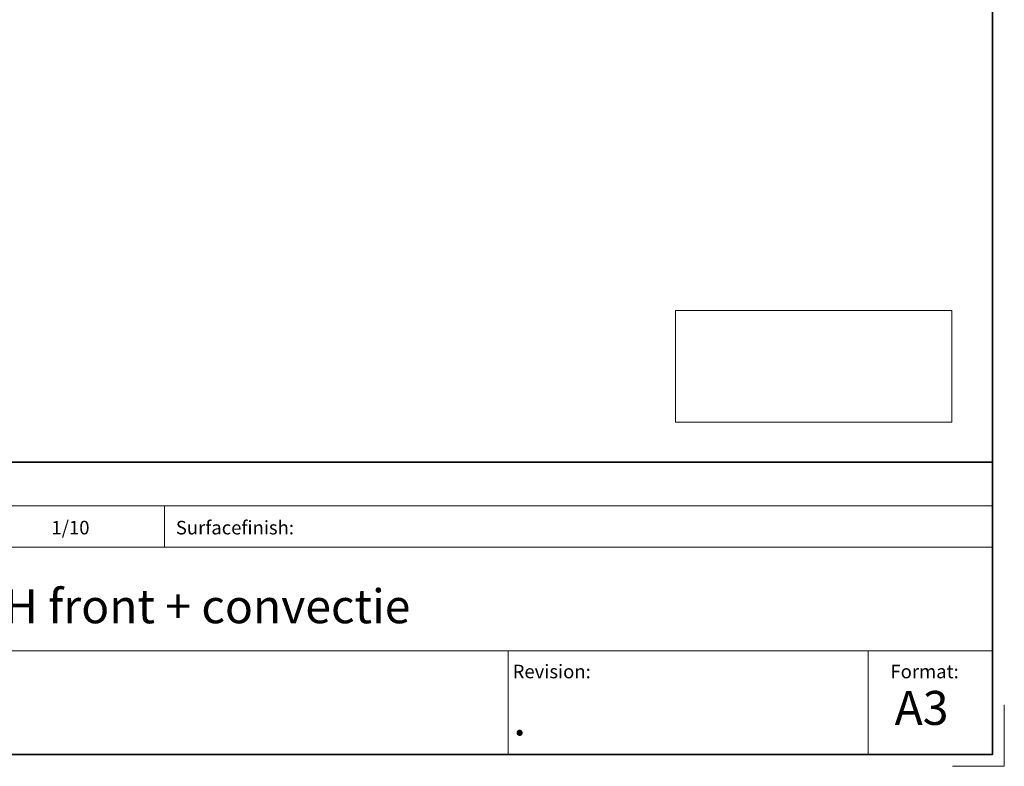
# Model space of a CAD drawing. Units: millimetres. Extents: x -2159 to 2041, y -1366 to 1604.
# Drawn here: x 808 to 2041, y -1366 to -432 of the extents above; entities that cross this region are included whole.
import ezdxf

# ---------------------------------------------------------------- set-up
doc = ezdxf.new("R2010")
doc.units = ezdxf.units.MM
doc.header["$LTSCALE"] = 10
doc.header["$PDMODE"] = 1
doc.header["$PDSIZE"] = -2
doc.layers.get('0').update_dxf_attribs({"lineweight": 18})
doc.layers.add('Geen', color=7, linetype='Continuous', lineweight=9)
doc.styles.add('Century Gothic', font='Century Gothic')
picture_1 = doc.add_image_def('image1.png', size_in_pixel=(391, 158))

# ---------------------------------------------------------------- blocks, each defined once
blk = doc.blocks.new('Groep-6-1')
at = {"layer": 'Geen', "color": 7, "linetype": 'Continuous', "lineweight": 9}
for p, q in [((2025.9, -1351.1), (2025.9, -1274.3)), ((2040.7, -1365.8), (2040.7, -1289)), ((2025.9, -1351.1), (1961.2, -1351.1)), ((2040.7, -1365.8), (1976, -1365.8))]:
    blk.add_line(p, q, dxfattribs=at)

msp = doc.modelspace()

# ---------------------------------------------------------------- linework, layer by layer
at = {"color": 7, "linetype": 'Continuous', "lineweight": 35}
msp.add_line((-15.3, -985.6), (2024.9, -985.6), dxfattribs=at)
at = {"color": 7, "linetype": 'Continuous', "lineweight": 5}
for p, q in [((264.5, -1040.2), (2025.9, -1040.2)), ((989.8, -1092), (989.8, -1040.2)), ((264.5, -1092), (2025.9, -1092)), ((2024.6, -1221.5), (264.5, -1221.5)), ((1419.8, -1221.5), (1419.8, -1351.1)), ((1870.5, -1351.1), (1870.5, -1221.5))]:
    msp.add_line(p, q, dxfattribs=at)
for p in [(2024.9, -985.6), (2025.9, -1351.1)]:
    msp.add_point(p, dxfattribs=at)
at = {"layer": 'Geen', "color": 7, "linetype": 'Continuous', "lineweight": 35, "flags": 128}
msp.add_lwpolyline([(-2148.5, -1351.1), (-2148.5, 1593.1), (2025.9, 1593.1), (2025.9, -1351.1)], close=True, dxfattribs=at)
at = {"layer": 'Geen', "color": 7, "linetype": 'Continuous', "lineweight": 9, "flags": 128}
msp.add_lwpolyline([(-15.3, -985.6), (2025.9, -985.6), (2025.9, -1351.1), (-15.3, -1351.1)], close=True, dxfattribs=at)

# ---------------------------------------------------------------- block references
at = {"layer": 'Geen', "color": 7}
msp.add_blockref('Groep-6-1', (0, 0), dxfattribs=at)

# ---------------------------------------------------------------- texts
at = {"color": 7, "attachment_point": 1, "line_spacing_factor": 1.003104, "style": 'Century Gothic'}
for s, insert, char_height in [('1/10', (848.2, -1058.9), 16.98), ('Surfacefinish:', (1003.9, -1058.9), 16.98), ('iGAS PREMIUM 105H front + convectie', (280.8, -1144.5), 42.45), ('Revision:', (1425.4, -1238.8), 16.98), ('Format:', (1898.2, -1238.8), 16.98), ('A3', (1903.5, -1271.6), 42.45), ('.', (1426.1, -1284.8), 42.4)]:
    msp.add_mtext(s, dxfattribs=dict(at, insert=insert, char_height=char_height))

# ---------------------------------------------------------------- referenced raster images: frames only (the image files are external)
at = {"layer": 'Geen'}
image = msp.add_image(picture_1, insert=(1629.1, -935.6), size_in_units=(345.8, 139.7), dxfattribs=at)
image.dxf.flags = 11

doc.saveas('drawing.dxf')
